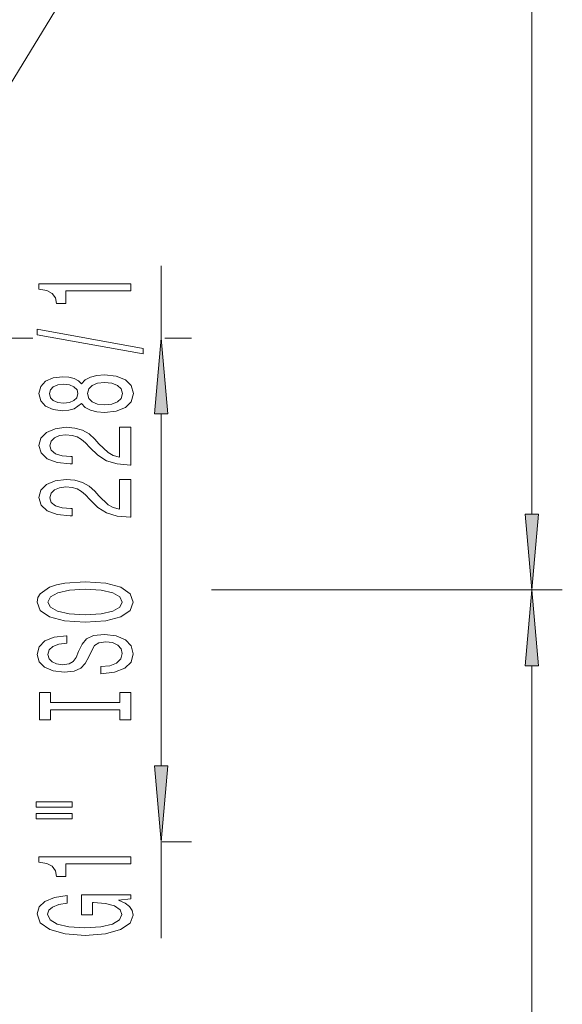
# Model space of a CAD drawing. Extents: x 0 to 420, y 0 to 297.
# Drawn here: x 208 to 226, y 163 to 196 of the extents above; entities that cross this region are included whole.
import ezdxf

# ---------------------------------------------------------------- set-up
doc = ezdxf.new("R2010")
doc.units = 0

msp = doc.modelspace()

# ---------------------------------------------------------------- linework, layer by layer
at = {"color": 7, "lineweight": 13}
for p, q in [((225.168, 179.465), (225.168, 215.384)), ((202.937, 185.25), (210.237, 197.234)), ((212.981, 185.25), (212.981, 187.627)), ((203.249, 185.25), (208.765, 185.25)), ((213.097, 185.25), (213.981, 185.25)), ((212.981, 171.19), (212.981, 182.759)), ((214.636, 176.975), (226.168, 176.975)), ((215.3, 176.975), (226.168, 176.975)), ((225.168, 139.465), (225.168, 174.484)), ((212.981, 165.529), (212.981, 168.7)), ((213.008, 168.7), (213.981, 168.7))]:
    msp.add_line(p, q, dxfattribs=at)
for points in [[(211.981, 186.8), (211.981, 187.036), (208.96, 187.036), (208.96, 186.859), (209.224, 186.813), (209.401, 186.719), (209.505, 186.577), (209.539, 186.38), (209.846, 186.38), (209.846, 186.8)], [(212.384, 184.73), (212.384, 184.909), (208.899, 185.537), (208.899, 185.356)], [(213.199, 182.759), (212.981, 185.25), (212.764, 182.759)], [(210.365, 183.102), (210.486, 182.97), (210.654, 182.879), (210.866, 182.822), (211.121, 182.804), (211.506, 182.845), (211.804, 182.965), (211.994, 183.159), (212.068, 183.424), (211.994, 183.686), (211.804, 183.88), (211.506, 183.999), (211.121, 184.044), (210.866, 184.023), (210.654, 183.968), (210.486, 183.875), (210.365, 183.745), (210.261, 183.849), (210.118, 183.922), (209.945, 183.966), (209.734, 183.981), (209.427, 183.94), (209.18, 183.831), (209.02, 183.655), (208.96, 183.424), (209.02, 183.19), (209.18, 183.014), (209.427, 182.902), (209.734, 182.863), (209.945, 182.876), (210.118, 182.921)], [(211.113, 183.053), (210.884, 183.076), (210.711, 183.151), (210.598, 183.268), (210.559, 183.424), (210.598, 183.577), (210.711, 183.693), (210.884, 183.769), (211.113, 183.795), (211.359, 183.769), (211.545, 183.693), (211.666, 183.577), (211.705, 183.424), (211.666, 183.268), (211.545, 183.151), (211.359, 183.076)], [(209.768, 183.11), (209.578, 183.131), (209.431, 183.193), (209.34, 183.291), (209.306, 183.424), (209.34, 183.553), (209.431, 183.652), (209.578, 183.714), (209.768, 183.738), (209.963, 183.714), (210.114, 183.652), (210.213, 183.553), (210.244, 183.424), (210.209, 183.291), (210.114, 183.193), (209.963, 183.131)], [(211.981, 181.079), (211.981, 182.317), (211.61, 182.317), (211.61, 181.339), (211.407, 181.393), (211.238, 181.487), (210.931, 181.775), (210.801, 181.928), (210.615, 182.099), (210.399, 182.221), (210.144, 182.291), (209.855, 182.317), (209.492, 182.273), (209.206, 182.151), (209.025, 181.964), (208.96, 181.723), (209.033, 181.474), (209.237, 181.284), (209.561, 181.162), (209.989, 181.121), (210.049, 181.121), (210.049, 181.357), (210.015, 181.357), (209.721, 181.38), (209.505, 181.45), (209.366, 181.562), (209.319, 181.71), (209.362, 181.86), (209.47, 181.972), (209.639, 182.044), (209.85, 182.07), (210.049, 182.052), (210.218, 182.003), (210.365, 181.92), (210.494, 181.806), (210.633, 181.653), (210.901, 181.398), (211.186, 181.22), (211.532, 181.113), (211.969, 181.079)], [(211.981, 179.368), (211.981, 180.605), (211.61, 180.605), (211.61, 179.627), (211.407, 179.682), (211.238, 179.775), (210.931, 180.063), (210.801, 180.216), (210.615, 180.387), (210.399, 180.509), (210.144, 180.579), (209.855, 180.605), (209.492, 180.561), (209.206, 180.439), (209.025, 180.253), (208.96, 180.011), (209.033, 179.762), (209.237, 179.573), (209.561, 179.451), (209.989, 179.41), (210.049, 179.41), (210.049, 179.646), (210.015, 179.646), (209.721, 179.669), (209.505, 179.739), (209.366, 179.85), (209.319, 179.998), (209.362, 180.149), (209.47, 180.26), (209.639, 180.333), (209.85, 180.359), (210.049, 180.341), (210.218, 180.291), (210.365, 180.208), (210.494, 180.094), (210.633, 179.941), (210.901, 179.687), (211.186, 179.508), (211.532, 179.402), (211.969, 179.368)], [(224.95, 179.465), (225.168, 176.975), (225.386, 179.465)], [(210.481, 175.912), (211.156, 175.958), (211.653, 176.093), (211.96, 176.303), (212.064, 176.578), (211.96, 176.85), (211.653, 177.063), (211.156, 177.195), (210.481, 177.245), (209.811, 177.195), (209.539, 177.138), (209.314, 177.063), (209.007, 176.85), (208.93, 176.721), (208.899, 176.578), (209.007, 176.301), (209.31, 176.091), (209.807, 175.958)], [(210.481, 176.161), (209.958, 176.189), (209.574, 176.275), (209.34, 176.407), (209.258, 176.578), (209.34, 176.747), (209.578, 176.879), (209.963, 176.965), (210.481, 176.996), (211.005, 176.965), (211.389, 176.879), (211.623, 176.747), (211.701, 176.578), (211.623, 176.407), (211.389, 176.275), (211.009, 176.189)], [(225.386, 174.484), (225.168, 176.975), (224.95, 174.484)], [(210.992, 174.457), (210.992, 174.221), (211.45, 174.273), (211.787, 174.403), (211.99, 174.602), (212.064, 174.872), (211.994, 175.139), (211.804, 175.339), (211.506, 175.466), (211.113, 175.513), (210.758, 175.474), (210.529, 175.365), (210.378, 175.188), (210.265, 174.952), (210.183, 174.75), (210.088, 174.618), (209.95, 174.543), (209.734, 174.519), (209.539, 174.543), (209.392, 174.61), (209.293, 174.714), (209.258, 174.856), (209.301, 175.002), (209.418, 175.116), (209.613, 175.191), (209.876, 175.227), (209.876, 175.463), (209.868, 175.463), (209.461, 175.422), (209.159, 175.3), (208.969, 175.108), (208.904, 174.849), (208.969, 174.615), (209.15, 174.434), (209.431, 174.317), (209.794, 174.275), (210.118, 174.309), (210.339, 174.408), (210.486, 174.563), (210.598, 174.776), (210.698, 174.986), (210.793, 175.144), (210.931, 175.24), (211.156, 175.274), (211.385, 175.243), (211.558, 175.162), (211.666, 175.041), (211.701, 174.882), (211.653, 174.706), (211.515, 174.571), (211.29, 174.486)], [(211.618, 173.036), (211.618, 172.704), (211.981, 172.704), (211.981, 173.607), (211.618, 173.607), (211.618, 173.275), (209.345, 173.275), (209.345, 173.607), (208.981, 173.607), (208.981, 172.704), (209.345, 172.704), (209.345, 173.036)], [(212.764, 171.19), (212.981, 168.7), (213.199, 171.19)], [(208.873, 169.834), (210.049, 169.834), (210.049, 170.008), (208.873, 170.008)], [(208.873, 169.458), (210.049, 169.458), (210.049, 169.634), (208.873, 169.634)], [(211.981, 167.975), (211.981, 168.211), (208.96, 168.211), (208.96, 168.034), (209.224, 167.988), (209.401, 167.894), (209.505, 167.751), (209.539, 167.554), (209.846, 167.554), (209.846, 167.975)], [(211.579, 166.785), (211.981, 166.829), (211.981, 166.958), (210.36, 166.958), (210.36, 166.302), (210.728, 166.302), (210.728, 166.707), (210.754, 166.707), (211.152, 166.676), (211.445, 166.593), (211.631, 166.465), (211.692, 166.307), (211.614, 166.131), (211.381, 165.993), (210.996, 165.905), (210.469, 165.874), (209.945, 165.903), (209.561, 165.991), (209.327, 166.131), (209.245, 166.32), (209.288, 166.45), (209.409, 166.556), (209.613, 166.634), (209.885, 166.678), (209.885, 166.935), (209.47, 166.867), (209.159, 166.74), (208.969, 166.561), (208.899, 166.336), (209.007, 166.04), (209.323, 165.817), (209.82, 165.674), (210.481, 165.625), (211.147, 165.674), (211.644, 165.817), (211.96, 166.027), (212.064, 166.292), (212.029, 166.44), (211.943, 166.572), (211.791, 166.686)]]:
    msp.add_lwpolyline(points, close=True, dxfattribs=at)
for points in [[(213.199, 182.759), (212.981, 185.25), (213.199, 182.759), (212.764, 182.759)], [(224.95, 179.465), (225.168, 176.975), (224.95, 179.465), (225.386, 179.465)], [(225.386, 174.484), (225.168, 176.975), (225.386, 174.484), (224.95, 174.484)], [(212.764, 171.19), (212.981, 168.7), (212.764, 171.19), (213.199, 171.19)]]:
    msp.add_solid(points, dxfattribs=at)

doc.saveas('drawing.dxf')
